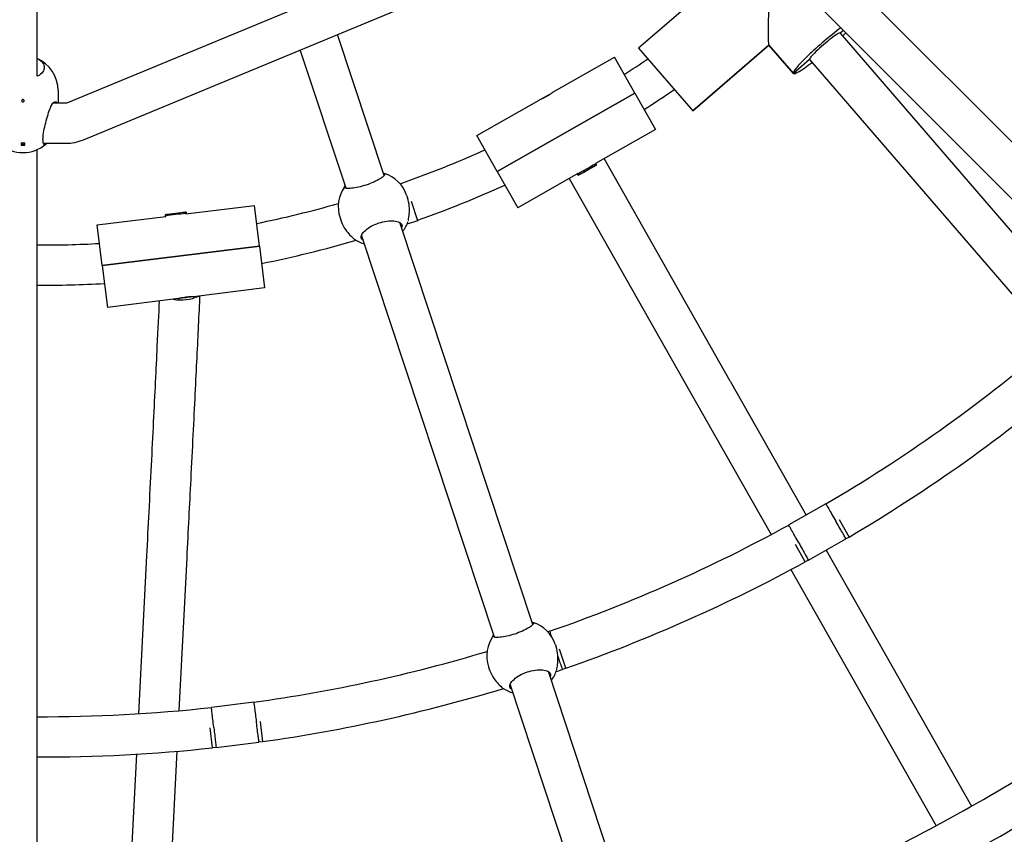
# Model space of a CAD drawing. Units: millimetres. Extents: x 1768 to 19568, y 909 to 15709.
# Drawn here: x 10131 to 10523, y 7645 to 7969 of the extents above; entities that cross this region are included whole.
import ezdxf

# ---------------------------------------------------------------- set-up
doc = ezdxf.new("R2010")
doc.units = ezdxf.units.MM
doc.linetypes.add('ACAD_ISO03W100', pattern=[30, 12, -18])
for name, color, linetype in [('strefa bezpieczeństwa', 6, 'ACAD_ISO03W100'), ('Widoczne (ISO)', 7, 'Continuous'), ('wymiary 100 strefy', 5, 'Continuous')]:
    doc.layers.add(name, color=color, linetype=linetype)
doc.styles.get("Standard").update_dxf_attribs({"font": 'arial.ttf'})
doc.dimstyles.new('FK_rzuty 100_STREFY', dxfattribs={"dimscale": 100, "dimtxt": 4, "dimasz": 2.5, "dimexe": 1.25, "dimexo": 0.625, "dimgap": 1, "dimtad": 1, "dimdec": 1, "dimlfac": 0.001, "dimrnd": 0.01, "dimzin": 1, "dimdsep": 46, "dimtxsty": 'Standard', "dimblk": 'OBLIQUE', "dimcen": 2.5, "dimadec": 0, "dimazin": 0, "dimtfac": 1, "dimtdec": 1, "dimtmove": 0, "dimatfit": 3, "dimfxl": 1, "dimarcsym": 0})

# ---------------------------------------------------------------- blocks, each defined once
blk = doc.blocks.new('_Oblique')
at = {"color": 0, "linetype": 'ByBlock', "lineweight": -2}
blk.add_line((-0.5, -0.5), (0.5, 0.5), dxfattribs=at)
blk = doc.blocks.new('*D5')
at = {"layer": 'Defpoints', "color": 0, "transparency": 16777216}
for p in [(12061.01, 10276.62), (8219.49, 6340.54)]:
    blk.add_point(p, dxfattribs=at)
at = {"layer": 'wymiary 100 strefy', "color": 0, "lineweight": -2, "transparency": 16777216}
for p in [(13788.67, 12046.81), (8219.49, 6340.54)]:
    blk.add_line(p, (12061.01, 10276.62), dxfattribs=at)
at = {"layer": 'wymiary 100 strefy', "color": 0, "lineweight": -2, "transparency": 16777216, "xscale": 250, "yscale": 250, "zscale": 250}
for p, rotation in [((12061.01, 10276.62), 225.6965884911726), ((8219.49, 6340.54), 45.69658849117267)]:
    blk.add_blockref('_Oblique', p, dxfattribs=dict(at, rotation=rotation))
at = {"layer": 'wymiary 100 strefy', "color": 0, "transparency": 16777216, "insert": (12719.56, 11711.39), "char_height": 400, "attachment_point": 2, "rotation": 45.6966}
blk.add_mtext('∅5.5 m', dxfattribs=at)

msp = doc.modelspace()

# ---------------------------------------------------------------- linework, layer by layer
at = {"layer": 'strefa bezpieczeństwa', "ltscale": 10}
msp.add_circle((10140.25, 8308.58), 2750, dxfattribs=at)
at = {"layer": 'Widoczne (ISO)'}
for p, q in [((10138.25, 8149.6), (10138.25, 7946.16)), ((10150.66, 7935.67), (10387.22, 8033.66)), ((10416.04, 8029.96), (10721.33, 7724.67)), ((10156.79, 7920.89), (10402.83, 8022.81)), ((10403.03, 8020.35), (10711.88, 7711.49)), ((10407.93, 7983.49), (10377.59, 7957.28)), ((10458.98, 7964.39), (10457.66, 7963.25)), ((10458.98, 7964.39), (10457.66, 7963.25)), ((10276.46, 7906.65), (10257.88, 7962.76)), ((10457.66, 7963.25), (10552.6, 7853.32)), ((10261.27, 7901.63), (10243.06, 7956.63)), ((10377.59, 7957.28), (10399.1, 7932.38)), ((10429.37, 7958.52), (10399.1, 7932.38)), ((10429.37, 7958.52), (10399.1, 7932.38)), ((10429.43, 7958.45), (10399.16, 7932.3)), ((10429.37, 7958.52), (10439.12, 7947.23)), ((10439.12, 7947.23), (10429.37, 7958.52)), ((10343.22, 7939.63), (10368.02, 7953.7)), ((10376.1, 7939.44), (10368.02, 7953.7)), ((10445.55, 7952.79), (10439.12, 7947.23)), ((10445.55, 7952.79), (10439.12, 7947.23)), ((10445.55, 7952.79), (10540.53, 7842.82)), ((10146.76, 7940.42), (10146.76, 7935.52)), ((10313.22, 7922.61), (10338.01, 7936.67)), ((10321.31, 7908.35), (10376.1, 7939.44)), ((10376.1, 7939.44), (10321.31, 7908.35)), ((10376.1, 7939.44), (10384.3, 7924.99)), ((10144.65, 7935.52), (10149.9, 7935.52)), ((10399.1, 7932.38), (10399.16, 7932.3)), ((10384.3, 7924.99), (10360.4, 7911.43)), ((10321.31, 7908.35), (10313.22, 7922.61)), ((10132.01, 7919.69), (10132.01, 7918.71)), ((10133.51, 7918.87), (10132.01, 7918.87)), ((10133.51, 7918.71), (10133.51, 7919.69)), ((10138.25, 7916.92), (10138.25, 7487.82)), ((10140.95, 7919.52), (10149.9, 7919.52)), ((10414.02, 7824.98), (10363.86, 7913.4)), ((10355.63, 7907.94), (10356.52, 7908.45)), ((10355.86, 7908.09), (10356.54, 7908.47)), ((10356.59, 7908.5), (10356.59, 7908.51)), ((10357.09, 7908.77), (10356.64, 7908.51)), ((10356.64, 7908.51), (10356.9, 7908.66)), ((10356.68, 7908.57), (10357.04, 7908.76)), ((10357.38, 7908.95), (10357.82, 7909.21)), ((10357.78, 7909.15), (10357.43, 7908.96)), ((10357.82, 7909.21), (10357.57, 7909.06)), ((10357.88, 7909.22), (10357.87, 7909.23)), ((10358.61, 7909.63), (10357.93, 7909.25)), ((10358.84, 7909.78), (10357.95, 7909.27)), ((10359.15, 7909.94), (10357.99, 7909.29)), ((10358.03, 7909.31), (10358.03, 7909.32)), ((10358.05, 7909.32), (10359.15, 7909.94)), ((10359.27, 7910.02), (10358.21, 7909.42)), ((10360.4, 7911.43), (10360.64, 7911.37)), ((10360.89, 7910.93), (10360.64, 7911.37)), ((10321.31, 7908.35), (10329.5, 7893.91)), ((10353.4, 7907.47), (10329.5, 7893.91)), ((10349.94, 7905.5), (10400.1, 7817.09)), ((10353.4, 7907.47), (10353.33, 7907.22)), ((10353.58, 7906.79), (10353.33, 7907.22)), ((10355.2, 7907.7), (10356.25, 7908.3)), ((10355.32, 7907.78), (10356.48, 7908.43)), ((10356.42, 7908.4), (10355.32, 7907.78)), ((10356.44, 7908.41), (10356.43, 7908.41)), ((10285.43, 7898.64), (10285.71, 7897.8)), ((10197.51, 7891.4), (10224.79, 7894.78)), ((10226.79, 7878.64), (10224.79, 7894.78)), ((10289.76, 7888.74), (10287.22, 7896.41)), ((10162.27, 7887.03), (10189.55, 7890.41)), ((10189.28, 7891.06), (10189.34, 7890.56)), ((10189.54, 7890.41), (10189.34, 7890.56)), ((10197.53, 7891.4), (10197.68, 7891.59)), ((10197.62, 7892.09), (10197.68, 7891.59)), ((10258.85, 7889.84), (10259.13, 7889)), ((10164.27, 7870.89), (10162.27, 7887.03)), ((10335.53, 7728.2), (10282.63, 7888.01)), ((10289.76, 7888.74), (10285.45, 7887.31)), ((10320.34, 7723.17), (10267.44, 7882.98)), ((10226.79, 7878.64), (10164.27, 7870.89)), ((10164.27, 7870.89), (10226.79, 7878.64)), ((10226.79, 7878.64), (10228.85, 7862.03)), ((10164.27, 7870.89), (10166.33, 7854.28)), ((10228.85, 7862.03), (10200.56, 7858.52)), ((10194.63, 7857.79), (10166.33, 7854.28)), ((10414.02, 7824.98), (10444.23, 7771.72)), ((10400.1, 7817.09), (10430.23, 7763.97)), ((10452.04, 7776.15), (10437.29, 7767.79)), ((10457.3, 7769.96), (10461.26, 7762.99)), ((10443.86, 7753.12), (10439.91, 7760.09)), ((10461.26, 7762.99), (10460.03, 7762.29)), ((10452.15, 7757.76), (10509.88, 7655.99)), ((10181.92, 7755.51), (10178.74, 7692.78)), ((10197.9, 7754.7), (10194.82, 7694)), ((10445.09, 7753.82), (10443.86, 7753.12)), ((10438.13, 7750.05), (10495.88, 7648.25)), ((10342.18, 7725.56), (10341.46, 7725.32)), ((10344.51, 7720.18), (10344.78, 7719.34)), ((10348.65, 7710.85), (10346.13, 7718.45)), ((10317.92, 7711.38), (10318.2, 7710.54)), ((10386.55, 7574.08), (10341.71, 7709.55)), ((10348.65, 7710.85), (10347.31, 7710.4)), ((10371.71, 7567.99), (10326.52, 7704.52)), ((10224.55, 7697.37), (10207.73, 7695.28)), ((10227.05, 7689.63), (10228.03, 7681.67)), ((10208.18, 7679.21), (10207.2, 7687.16)), ((10228.03, 7681.67), (10226.63, 7681.5)), ((10194, 7677.87), (10188.02, 7560.1)), ((10209.59, 7679.39), (10208.18, 7679.21)), ((10177.92, 7676.7), (10171.95, 7559.25))]:
    msp.add_line(p, q, dxfattribs=at)
for centre, radius, start, end in [((10132.76, 7940.42), 14, 0, 66.9042), ((10140.25, 8308.58), 429.5, 302.6357, 304.1307), ((10140.25, 8308.58), 445.5, 302.5253, 304.3719), ((10149.9, 7937.52), 2, 270, 292.5), ((10149.9, 7937.52), 18, 270, 292.5), ((10132.76, 7929.8), 14, 228.8991, 311.1009), ((10140.25, 8308.58), 429.5, 289.3737, 294.2222), ((10272.14, 7894.24), 14, 18.316, 71.9539), ((10272.14, 7894.24), 14, 144.6781, 198.316), ((10140.25, 8308.58), 445.5, 289.6022, 294.4146), ((10140.25, 8308.58), 429.5, 281.4725, 285.9406), ((10272.6, 7892.86), 14, 323.1659, 341.6936), ((10272.6, 7892.86), 14, 234.5241, 253.4661), ((10140.25, 8308.58), 429.5, 269.7332, 273.0607), ((10140.25, 8308.58), 445.5, 281.314, 286.2902), ((10140.25, 8308.58), 445.5, 269.7428, 273.2047), ((10140.25, 8308.58), 617, 300.35335, 310.36662), ((10140.25, 8308.58), 633, 300.47115, 310.43556), ((10140.25, 8308.58), 617, 289.10335, 298.77857), ((10140.25, 8308.58), 633, 298.78859, 300.34334), ((10140.25, 8308.58), 633, 289.22115, 298.66078), ((10331.22, 7715.78), 14, 18.316, 71.9539), ((10331.22, 7715.78), 14, 144.6781, 198.316), ((10140.25, 8308.58), 617, 277.85335, 286.67824), ((10331.67, 7714.4), 14, 323.1659, 342.1078), ((10140.25, 8308.58), 633, 288.8533, 289.09334), ((10140.25, 8308.58), 633, 277.97115, 286.86078), ((10331.67, 7714.4), 14, 234.5241, 253.4661), ((10140.25, 8308.58), 617, 269.81428, 276.27857), ((10140.25, 8308.58), 633, 276.28859, 277.84334), ((10140.25, 8308.58), 633, 269.81897, 276.16078), ((10140.25, 8308.58), 750, 293.97755, 301.32985), ((10140.25, 8308.58), 820.5, 289.01428, 307.32228), ((10140.25, 8308.58), 766, 294.90022, 300.98756)]:
    msp.add_arc(centre, radius, start, end, dxfattribs=at)
for centre, major_axis, ratio, start_param, end_param in [((10431.13, 7981.72), (-1.7, -23.24), 0.053182, 4.83877, 6.230053), ((10451.61, 7958.02), (-12.49, -10.78), 0.106065, 4.088079, 6.283185), ((10451.61, 7958.02), (6.05, 5.23), 0.106065, 0, 3.141593), ((10451.61, 7958.02), (12.49, 10.78), 0.106065, 5.218579, 5.352217), ((10451.61, 7958.02), (-12.49, -10.78), 0.106065, 0, 1.064606), ((10132.76, 7930.28), (13.98, 0), 0.759054, 4.658715, 4.766063), ((10132.76, 7929.31), (-13.98, 0), 0.759054, 1.517122, 1.624471), ((10132.76, 7919.36), (-0.5, 0), 0.651028, 4.976467, 10.731496), ((10356.99, 7909.29), (-3.65, -2.07), 0.006683, 3.141593, 6.283185), ((10357.23, 7908.86), (-2.11, -1.2), 0.006674, 4.972251, 5.418005), ((10356.33, 7908.35), (0.264, 0.15), 0.006683, 5.315153, 6.931912), ((10356.68, 7908.54), (-0.264, -0.15), 0.006683, 3.744356, 5.361116), ((10356.85, 7908.31), (-0.002, -0.555), 0.091543, 2.260011, 2.303599), ((10357.29, 7908.9), (-0.264, -0.15), 0.006683, 0.315856, 1.932615), ((10357.29, 7908.55), (-0.469, 0.287), 0.168343, 5.256348, 5.290822), ((10357.18, 7908.82), (0.264, 0.15), 0.006683, 0.315856, 1.932615), ((10357.79, 7909.18), (0.264, 0.15), 0.006683, 3.744356, 5.361116), ((10357.9, 7908.91), (0.477, -0.284), 0.094697, 4.01854, 4.028963), ((10358.14, 7909.37), (-0.264, -0.15), 0.006683, 5.315153, 6.931912), ((10358.29, 7909.13), (0.164, -0.462), 0.543394, 4.153024, 4.174184), ((10358.3, 7909.46), (-0.264, -0.15), 0.006683, 5.028245, 6.645004), ((10356.17, 7908.26), (0.264, 0.15), 0.006683, 5.028245, 6.645004), ((10356.33, 7908.02), (-0.114, 0.487), 0.494899, 5.488678, 5.492743), ((10193.45, 7891.57), (4.17, 0.52), 0.014441, 0, 3.141593), ((10193.51, 7891.08), (4.17, 0.52), 0.014441, 6.268743, 9.439221), ((10195.66, 7873.72), (-16.37, -2.03), 0.999896, 1.255326, 1.886267)]:
    msp.add_ellipse(centre, major_axis=major_axis, ratio=ratio, start_param=start_param, end_param=end_param, dxfattribs=at)
msp.add_ellipse((10357.23, 7908.86), major_axis=(3.65, 2.07), ratio=0.006683, dxfattribs=at)
for points, knots in [([(10138.25, 7953.29), (10138.41, 7953.22), (10138.56, 7953.15), (10139.49, 7952.66), (10140.16, 7952.13), (10141.04, 7950.95), (10141.26, 7950.3), (10141.26, 7949.11), (10141.08, 7948.5), (10140.71, 7947.92)], [3.190756, 3.190756, 3.190756, 3.190756, 3.254034, 3.254034, 3.589904, 3.589904, 3.925773, 3.925773, 4.230177, 4.230177, 4.230177, 4.230177]), ([(10140.71, 7947.92), (10140.67, 7947.87), (10140.63, 7947.81), (10140.16, 7947.16), (10139.51, 7946.7), (10138.6, 7946.3), (10138.43, 7946.23), (10138.24, 7946.16)], [2.9457347, 2.9457347, 2.9457347, 2.9457347, 2.9767439, 2.9767439, 3.3085017, 3.3085017, 3.3821724, 3.3821724, 3.3821724, 3.3821724]), ([(10132.76, 7936.87), (10132.82, 7936.87), (10132.89, 7936.86), (10133.01, 7936.81), (10133.06, 7936.78), (10133.15, 7936.7), (10133.19, 7936.64), (10133.24, 7936.53), (10133.26, 7936.47), (10133.26, 7936.36), (10133.24, 7936.3), (10133.19, 7936.19), (10133.15, 7936.14), (10133.06, 7936.06), (10133.01, 7936.02), (10132.89, 7935.98), (10132.82, 7935.96), (10132.69, 7935.96), (10132.63, 7935.98), (10132.51, 7936.02), (10132.45, 7936.06), (10132.36, 7936.14), (10132.32, 7936.19), (10132.27, 7936.3), (10132.26, 7936.36), (10132.26, 7936.47), (10132.27, 7936.53), (10132.32, 7936.64), (10132.36, 7936.7), (10132.45, 7936.78), (10132.51, 7936.81), (10132.63, 7936.86), (10132.69, 7936.87), (10132.76, 7936.87)], [0, 0, 0, 0, 0.0188112, 0.0188112, 0.0376225, 0.0376225, 0.0569268, 0.0569268, 0.0762311, 0.0762311, 0.0955409, 0.0955409, 0.1148508, 0.1148508, 0.1336626, 0.1336626, 0.1524744, 0.1524744, 0.1712862, 0.1712862, 0.190098, 0.190098, 0.2094079, 0.2094079, 0.2287177, 0.2287177, 0.248022, 0.248022, 0.2673263, 0.2673263, 0.2861375, 0.2861375, 0.3049488, 0.3049488, 0.3049488, 0.3049488]), ([(10144.28, 7934.97), (10144.3, 7935.02), (10144.33, 7935.07), (10144.65, 7935.63), (10145.05, 7935.91), (10145.75, 7936.07), (10146.11, 7935.96), (10146.39, 7935.58), (10146.41, 7935.55), (10146.43, 7935.52)], [2.9457347, 2.9457347, 2.9457347, 2.9457347, 2.9767439, 2.9767439, 3.3085017, 3.3085017, 3.6379904, 3.6379904, 3.665779, 3.665779, 3.665779, 3.665779]), ([(10343.22, 7939.63), (10343.21, 7939.63), (10343.15, 7939.58), (10342.91, 7939.39), (10342.72, 7939.25), (10342.28, 7938.93), (10342.01, 7938.73), (10341.39, 7938.34), (10341.05, 7938.13), (10340.73, 7937.95), (10340.41, 7937.76), (10340.06, 7937.58), (10339.41, 7937.26), (10339.1, 7937.12), (10338.6, 7936.91), (10338.38, 7936.82), (10338.1, 7936.71), (10338.02, 7936.68), (10338.01, 7936.67)], [1.3460713, 1.3460713, 1.3460713, 1.3460713, 1.4468283, 1.4468283, 1.5585524, 1.5585524, 1.6693456, 1.6693456, 1.7801388, 1.7801388, 1.7801388, 1.8909321, 1.8909321, 2.0017253, 2.0017253, 2.1134494, 2.1134494, 2.2142064, 2.2142064, 2.2142064, 2.2142064]), ([(10338.98, 7937.07), (10339.17, 7937.21), (10339.4, 7937.38), (10339.97, 7937.75), (10340.3, 7937.95), (10340.63, 7938.14)], [-0.6530843, -0.6530843, -0.6530843, -0.6530843, -0.5567588, -0.5567588, -0.4450347, -0.4450347, -0.4450347, -0.4450347]), ([(10340.63, 7938.14), (10340.95, 7938.32), (10341.3, 7938.5), (10341.91, 7938.8), (10342.17, 7938.91), (10342.39, 7939.01)], [-0.4450347, -0.4450347, -0.4450347, -0.4450347, -0.3333106, -0.3333106, -0.2369851, -0.2369851, -0.2369851, -0.2369851]), ([(10142.22, 7919.52), (10142, 7919.25), (10141.79, 7919.09), (10141.36, 7918.97), (10141.13, 7919.1), (10140.82, 7919.8), (10140.74, 7920.37), (10140.74, 7921.76), (10140.82, 7922.66), (10141.13, 7924.66), (10141.36, 7925.76), (10141.87, 7927.88), (10142.18, 7929.04), (10142.83, 7931.22), (10143.17, 7932.23), (10143.74, 7933.79), (10144.02, 7934.47), (10144.28, 7934.97)], [1.737954, 1.737954, 1.737954, 1.737954, 1.973543, 1.973543, 2.293665, 2.293665, 2.613788, 2.613788, 2.933911, 2.933911, 3.254034, 3.254034, 3.589904, 3.589904, 3.925773, 3.925773, 4.230177, 4.230177, 4.230177, 4.230177]), ([(10357.78, 7909.15), (10357.78, 7909.15), (10357.77, 7909.15), (10357.75, 7909.16), (10357.75, 7909.16), (10357.75, 7909.16)], [0.030630348, 0.030630348, 0.030630348, 0.030630348, 0.038261743, 0.038261743, 0.0393177, 0.0393177, 0.0393177, 0.0393177]), ([(10359.27, 7910.02), (10359.21, 7909.99), (10359.13, 7909.94), (10358.96, 7909.85), (10358.9, 7909.82), (10358.84, 7909.78)], [0, 0, 0, 0, 0.0737588, 0.0737588, 0.1075641, 0.1075641, 0.1075641, 0.1075641]), ([(10276.14, 7907.61), (10276.51, 7907.58), (10276.71, 7907.47), (10276.82, 7907.14), (10276.68, 7906.87), (10275.98, 7906.18), (10275.41, 7905.77), (10274.08, 7904.96), (10273.24, 7904.52), (10271.34, 7903.66), (10270.28, 7903.24), (10268.26, 7902.57), (10267.16, 7902.27), (10265.13, 7901.83), (10264.18, 7901.69), (10262.63, 7901.54), (10261.93, 7901.53), (10260.96, 7901.66), (10260.68, 7901.8), (10260.57, 7902.13), (10260.68, 7902.34), (10260.95, 7902.58)], [1.010588, 1.010588, 1.010588, 1.010588, 1.301804, 1.301804, 1.637673, 1.637673, 1.973543, 1.973543, 2.293665, 2.293665, 2.613788, 2.613788, 2.933911, 2.933911, 3.254034, 3.254034, 3.589904, 3.589904, 3.925773, 3.925773, 4.216989, 4.216989, 4.216989, 4.216989]), ([(10286.02, 7888.97), (10286.03, 7889.02), (10286.04, 7889.08), (10286.16, 7889.74), (10286.3, 7890.57), (10286.46, 7892.33), (10286.49, 7893.39), (10286.29, 7895.61), (10286.05, 7896.76), (10285.71, 7897.8)], [0.300749, 0.300749, 0.300749, 0.300749, 0.331758, 0.331758, 0.663516, 0.663516, 0.993004, 0.993004, 1.322493, 1.322493, 1.322493, 1.322493]), ([(10259.13, 7889), (10259.47, 7887.96), (10259.97, 7886.9), (10261.13, 7885), (10261.79, 7884.16), (10262.96, 7882.84), (10263.57, 7882.27), (10264.06, 7881.8), (10264.11, 7881.77), (10264.14, 7881.73)], [3.967479, 3.967479, 3.967479, 3.967479, 4.296968, 4.296968, 4.626457, 4.626457, 4.958214, 4.958214, 4.989224, 4.989224, 4.989224, 4.989224]), ([(10268.13, 7880.89), (10267.7, 7881.11), (10267.43, 7881.41), (10267.19, 7882.14), (10267.26, 7882.64), (10267.82, 7883.74), (10268.33, 7884.34), (10269.56, 7885.44), (10270.36, 7886.01), (10272.21, 7887.04), (10273.25, 7887.49), (10275.27, 7888.17), (10276.38, 7888.42), (10278.47, 7888.7), (10279.46, 7888.71), (10281.11, 7888.57), (10281.87, 7888.39), (10282.98, 7887.84), (10283.33, 7887.48), (10283.57, 7886.75), (10283.54, 7886.35), (10283.32, 7885.92)], [1.010588, 1.010588, 1.010588, 1.010588, 1.301804, 1.301804, 1.637673, 1.637673, 1.973543, 1.973543, 2.293665, 2.293665, 2.613788, 2.613788, 2.933911, 2.933911, 3.254034, 3.254034, 3.589904, 3.589904, 3.925773, 3.925773, 4.216989, 4.216989, 4.216989, 4.216989]), ([(10194.61, 7857.79), (10194.61, 7857.79), (10194.69, 7857.82), (10195, 7857.92), (10195.23, 7857.99), (10195.75, 7858.12), (10196.08, 7858.2), (10196.8, 7858.34), (10197.19, 7858.4), (10197.56, 7858.45), (10197.92, 7858.5), (10198.32, 7858.53), (10199.05, 7858.57), (10199.38, 7858.57), (10199.93, 7858.57), (10200.17, 7858.56), (10200.49, 7858.54), (10200.57, 7858.53), (10200.57, 7858.52)], [1.3351041, 1.3351041, 1.3351041, 1.3351041, 1.4468283, 1.4468283, 1.5585524, 1.5585524, 1.6693456, 1.6693456, 1.7801388, 1.7801388, 1.7801388, 1.8909321, 1.8909321, 2.0017253, 2.0017253, 2.1134494, 2.1134494, 2.2251735, 2.2251735, 2.2251735, 2.2251735]), ([(10195.51, 7858), (10195.51, 7858), (10195.5, 7858), (10195.23, 7857.94), (10195, 7857.88), (10194.69, 7857.8), (10194.62, 7857.78), (10194.61, 7857.79)], [1.1095739, 1.1095739, 1.1095739, 1.1095739, 1.1116559, 1.1116559, 1.22338, 1.22338, 1.3351041, 1.3351041, 1.3351041, 1.3351041]), ([(10197.6, 7858.11), (10197.23, 7858.07), (10196.83, 7858.03), (10196.11, 7858), (10195.78, 7858), (10195.52, 7858), (10195.52, 7858), (10195.51, 7858)], [-0.4450347, -0.4450347, -0.4450347, -0.4450347, -0.3333106, -0.3333106, -0.2215865, -0.2215865, -0.2195045, -0.2195045, -0.2195045, -0.2195045]), ([(10199.65, 7858.51), (10199.64, 7858.51), (10199.64, 7858.51), (10199.38, 7858.44), (10199.07, 7858.36), (10198.36, 7858.22), (10197.97, 7858.16), (10197.6, 7858.11)], [-0.670565, -0.670565, -0.670565, -0.670565, -0.668483, -0.668483, -0.5567588, -0.5567588, -0.4450347, -0.4450347, -0.4450347, -0.4450347]), ([(10203.04, 7858.83), (10202.88, 7855.43), (10202.7, 7851.47), (10202.12, 7839.33), (10201.67, 7830.17), (10200.66, 7809.53), (10200.09, 7798.05), (10198.97, 7775.87), (10198.44, 7765.39), (10197.9, 7754.7)], [6.7244184, 6.7244184, 6.7244184, 6.7244184, 6.8853435, 6.8853435, 7.1615051, 7.1615051, 7.4376667, 7.4376667, 7.6639933, 7.6639933, 7.6639933, 7.6639933]), ([(10200.57, 7858.52), (10200.57, 7858.52), (10200.49, 7858.52), (10200.17, 7858.52), (10199.93, 7858.52), (10199.66, 7858.51), (10199.65, 7858.51), (10199.65, 7858.51)], [0.4450347, 0.4450347, 0.4450347, 0.4450347, 0.5567588, 0.5567588, 0.668483, 0.668483, 0.670565, 0.670565, 0.670565, 0.670565]), ([(10186.93, 7856.83), (10186.69, 7851.77), (10186.4, 7845.67), (10185.64, 7829.96), (10185.15, 7819.86), (10184.05, 7797.64), (10183.44, 7785.53), (10182.51, 7767.18), (10182.22, 7761.38), (10181.92, 7755.51)], [6.7659071, 6.7659071, 6.7659071, 6.7659071, 6.9873848, 6.9873848, 7.2635464, 7.2635464, 7.539708, 7.539708, 7.6639933, 7.6639933, 7.6639933, 7.6639933]), ([(10452.04, 7776.15), (10452.04, 7776.15), (10452.14, 7775.98), (10452.53, 7775.3), (10452.82, 7774.8), (10453.55, 7773.54), (10453.98, 7772.79), (10454.93, 7771.13), (10455.45, 7770.24), (10455.99, 7769.3), (10456.01, 7769.26), (10456.03, 7769.22)], [-1.247529, -1.247529, -1.247529, -1.247529, -0.937579, -0.937579, -0.625059, -0.625059, -0.31253, -0.31253, 0, 0, 0.013048, 0.013048, 0.013048, 0.013048]), ([(10441.19, 7760.8), (10441.17, 7760.84), (10441.15, 7760.88), (10440.63, 7761.81), (10440.13, 7762.69), (10439.2, 7764.36), (10438.78, 7765.12), (10438.06, 7766.4), (10437.78, 7766.91), (10437.39, 7767.6), (10437.29, 7767.78), (10437.29, 7767.79), (10437.29, 7767.79), (10437.29, 7767.79)], [-2.508058, -2.508058, -2.508058, -2.508058, -2.49501, -2.49501, -2.187629, -2.187629, -1.875111, -1.875111, -1.562601, -1.562601, -1.250092, -1.250092, -1.247529, -1.247529, -1.247529, -1.247529]), ([(10460.03, 7762.29), (10460.03, 7762.29), (10459.93, 7762.47), (10459.53, 7763.15), (10459.24, 7763.66), (10458.51, 7764.92), (10458.08, 7765.68), (10457.12, 7767.33), (10456.61, 7768.22), (10456.08, 7769.15), (10456.06, 7769.19), (10456.03, 7769.22)], [-1.247505, -1.247505, -1.247505, -1.247505, -0.934996, -0.934996, -0.622485, -0.622485, -0.309968, -0.309968, 0, 0, 0.013048, 0.013048, 0.013048, 0.013048]), ([(10441.19, 7760.8), (10441.21, 7760.76), (10441.23, 7760.73), (10441.76, 7759.79), (10442.25, 7758.9), (10443.18, 7757.23), (10443.61, 7756.47), (10444.32, 7755.19), (10444.6, 7754.68), (10444.99, 7753.99), (10445.09, 7753.82), (10445.09, 7753.82)], [-2.508057, -2.508057, -2.508057, -2.508057, -2.495009, -2.495009, -2.185042, -2.185042, -1.872524, -1.872524, -1.560013, -1.560013, -1.247505, -1.247505, -1.247505, -1.247505]), ([(10335.21, 7729.15), (10335.58, 7729.12), (10335.79, 7729.02), (10335.9, 7728.68), (10335.76, 7728.41), (10335.05, 7727.73), (10334.49, 7727.31), (10333.15, 7726.51), (10332.31, 7726.06), (10330.41, 7725.2), (10329.36, 7724.79), (10327.33, 7724.11), (10326.24, 7723.81), (10324.2, 7723.37), (10323.26, 7723.23), (10321.71, 7723.08), (10321.01, 7723.08), (10320.03, 7723.2), (10319.76, 7723.34), (10319.65, 7723.67), (10319.75, 7723.88), (10320.03, 7724.13)], [1.010588, 1.010588, 1.010588, 1.010588, 1.301804, 1.301804, 1.637673, 1.637673, 1.973543, 1.973543, 2.293665, 2.293665, 2.613788, 2.613788, 2.933911, 2.933911, 3.254034, 3.254034, 3.589904, 3.589904, 3.925773, 3.925773, 4.216989, 4.216989, 4.216989, 4.216989]), ([(10342.18, 7725.56), (10342.18, 7725.56), (10342.24, 7725.37), (10342.48, 7724.66), (10342.65, 7724.17), (10342.85, 7723.56)], [-1.246815, -1.246815, -1.246815, -1.246815, -0.9375809, -0.9375809, -0.650788, -0.650788, -0.650788, -0.650788]), ([(10345.1, 7710.51), (10345.1, 7710.57), (10345.11, 7710.62), (10345.23, 7711.29), (10345.38, 7712.11), (10345.53, 7713.87), (10345.56, 7714.94), (10345.36, 7717.15), (10345.13, 7718.31), (10344.78, 7719.34)], [0.300749, 0.300749, 0.300749, 0.300749, 0.331758, 0.331758, 0.663516, 0.663516, 0.993004, 0.993004, 1.322493, 1.322493, 1.322493, 1.322493]), ([(10347.31, 7710.4), (10347.31, 7710.4), (10347.24, 7710.6), (10346.99, 7711.34), (10346.8, 7711.89), (10346.33, 7713.28), (10346.06, 7714.1), (10345.66, 7715.27), (10345.57, 7715.53), (10345.48, 7715.8)], [-1.246785, -1.246785, -1.246785, -1.246785, -0.934276, -0.934276, -0.621766, -0.621766, -0.309249, -0.309249, -0.220648, -0.220648, -0.220648, -0.220648]), ([(10318.2, 7710.54), (10318.54, 7709.51), (10319.05, 7708.44), (10320.21, 7706.54), (10320.86, 7705.71), (10322.04, 7704.39), (10322.65, 7703.81), (10323.14, 7703.35), (10323.18, 7703.31), (10323.22, 7703.27)], [3.967479, 3.967479, 3.967479, 3.967479, 4.296968, 4.296968, 4.626457, 4.626457, 4.958214, 4.958214, 4.989224, 4.989224, 4.989224, 4.989224]), ([(10327.21, 7702.43), (10326.78, 7702.65), (10326.51, 7702.95), (10326.27, 7703.68), (10326.33, 7704.18), (10326.9, 7705.28), (10327.4, 7705.88), (10328.64, 7706.98), (10329.44, 7707.55), (10331.28, 7708.58), (10332.32, 7709.04), (10334.35, 7709.71), (10335.46, 7709.97), (10337.55, 7710.24), (10338.53, 7710.26), (10340.18, 7710.11), (10340.95, 7709.93), (10342.06, 7709.38), (10342.41, 7709.02), (10342.65, 7708.29), (10342.61, 7707.89), (10342.4, 7707.46)], [1.010588, 1.010588, 1.010588, 1.010588, 1.301804, 1.301804, 1.637673, 1.637673, 1.973543, 1.973543, 2.293665, 2.293665, 2.613788, 2.613788, 2.933911, 2.933911, 3.254034, 3.254034, 3.589904, 3.589904, 3.925773, 3.925773, 4.216989, 4.216989, 4.216989, 4.216989]), ([(10224.55, 7697.37), (10224.55, 7697.37), (10224.55, 7697.37), (10224.56, 7697.36), (10224.58, 7697.15), (10224.69, 7696.36), (10224.76, 7695.78), (10224.95, 7694.32), (10225.07, 7693.45), (10225.31, 7691.58), (10225.44, 7690.59), (10225.58, 7689.53), (10225.59, 7689.48), (10225.59, 7689.43)], [-1.245406, -1.245406, -1.245406, -1.245406, -1.240797, -1.240797, -0.928289, -0.928289, -0.61578, -0.61578, -0.303265, -0.303265, 0, 0, 0.015087, 0.015087, 0.015087, 0.015087]), ([(10208.66, 7687.33), (10208.65, 7687.38), (10208.64, 7687.43), (10208.52, 7688.52), (10208.4, 7689.54), (10208.17, 7691.44), (10208.07, 7692.3), (10207.91, 7693.74), (10207.84, 7694.32), (10207.75, 7695.08), (10207.73, 7695.28), (10207.73, 7695.28)], [-2.505982, -2.505982, -2.505982, -2.505982, -2.490895, -2.490895, -2.178364, -2.178364, -1.865834, -1.865834, -1.553311, -1.553311, -1.245406, -1.245406, -1.245406, -1.245406]), ([(10226.63, 7681.5), (10226.63, 7681.5), (10226.6, 7681.7), (10226.5, 7682.49), (10226.43, 7683.06), (10226.24, 7684.51), (10226.12, 7685.38), (10225.88, 7687.26), (10225.75, 7688.27), (10225.61, 7689.33), (10225.6, 7689.38), (10225.59, 7689.43)], [-1.245447, -1.245447, -1.245447, -1.245447, -0.932939, -0.932939, -0.62043, -0.62043, -0.307914, -0.307914, 0, 0, 0.015087, 0.015087, 0.015087, 0.015087]), ([(10208.66, 7687.33), (10208.66, 7687.28), (10208.67, 7687.23), (10208.79, 7686.17), (10208.91, 7685.16), (10209.13, 7683.27), (10209.23, 7682.41), (10209.4, 7680.95), (10209.47, 7680.38), (10209.56, 7679.59), (10209.59, 7679.39), (10209.59, 7679.39)], [-2.50598, -2.50598, -2.50598, -2.50598, -2.490894, -2.490894, -2.182979, -2.182979, -1.870464, -1.870464, -1.557955, -1.557955, -1.245447, -1.245447, -1.245447, -1.245447])]:
    msp.add_open_spline(points, degree=3, knots=knots, dxfattribs=at)
for points in [[(10359.27, 7910.02), (10359.27, 7910.02), (10359.27, 7910.02), (10359.27, 7910.02)], [(10355.67, 7907.97), (10355.66, 7907.96), (10355.64, 7907.95), (10355.63, 7907.94)], [(10285.98, 7888.78), (10286, 7888.84), (10286.01, 7888.9), (10286.02, 7888.97)], [(10264.14, 7881.73), (10264.26, 7881.62), (10264.37, 7881.53), (10264.47, 7881.46)], [(10344.99, 7710.1), (10345.03, 7710.22), (10345.07, 7710.36), (10345.1, 7710.51)], [(10323.22, 7703.27), (10323.33, 7703.17), (10323.44, 7703.08), (10323.55, 7703)]]:
    msp.add_open_spline(points, degree=3, dxfattribs=at)

# ---------------------------------------------------------------- dimensions: what is measured, and where the dimension line sits
at = {"layer": 'wymiary 100 strefy'}
dim = msp.add_diameter_dim_2p(p1=(8219.49, 6340.54), p2=(12061.01, 10276.62), dimstyle='FK_rzuty 100_STREFY', override={"dimpost": ' m'}, dxfattribs=at)
dim.commit()
dim.dimension.update_dxf_attribs({"geometry": '*D5', "text_midpoint": (12873.72, 11560.93)})

doc.saveas('drawing.dxf')
